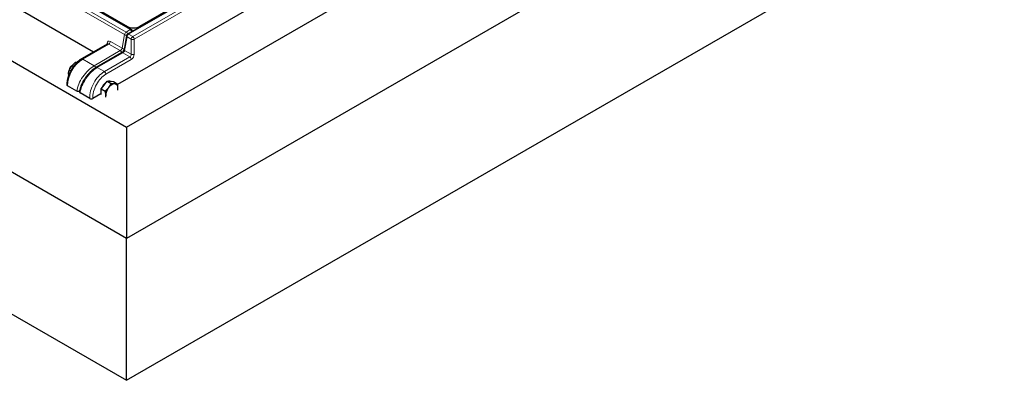
# Model space of a CAD drawing. Units: millimetres. Extents: x 0 to 420, y 0 to 297.
# Drawn here: x 322 to 386, y 84 to 108 of the extents above; entities that cross this region are included whole.
import ezdxf

# ---------------------------------------------------------------- set-up
doc = ezdxf.new("R2010")
doc.units = ezdxf.units.MM

msp = doc.modelspace()

# ---------------------------------------------------------------- linework, layer by layer
at = {"color": 7, "linetype": 'Continuous', "lineweight": 25}
for p, q in [((222.76925, 162.14273), (328.75644, 100.95762)), ((328.75644, 93.62238), (214.10413, 159.80975)), ((214.10413, 150.47786), (328.75644, 84.29049)), ((379.13409, 136.12319), (328.81818, 107.07644)), ((329.07569, 107.37818), (280.2873, 135.54311)), ((280.63437, 135.39878), (328.8107, 107.58718)), ((378.30818, 135.69948), (329.61096, 107.58718)), ((381.06165, 134.30898), (328.15699, 103.76776)), ((328.75644, 100.95762), (385.75124, 133.86002)), ((326.58279, 105.89032), (280.05676, 132.74923)), ((394.41636, 131.52704), (328.75644, 93.62238)), ((328.75644, 84.29049), (394.41636, 122.19515)), ((328.74888, 106.97731), (328.59092, 106.07357)), ((327.5175, 106.42992), (325.80335, 105.44036)), ((328.43156, 105.85067), (326.76208, 104.8869)), ((325.45454, 105.16483), (325.38559, 105.20463)), ((324.95262, 104.37976), (324.94544, 104.45343)), ((325.07494, 104.64805), (324.98153, 104.70198)), ((325.49157, 103.32173), (324.86462, 103.68365)), ((327.08293, 103.46527), (327.2811, 103.72181)), ((327.2811, 103.72181), (327.47927, 103.97835)), ((327.47927, 103.97835), (327.73613, 103.83007)), ((327.47927, 103.97835), (327.68495, 103.96997)), ((327.68495, 103.96997), (327.89064, 103.9616)), ((327.89064, 103.9616), (328.14749, 103.81332)), ((325.65495, 103.28081), (325.65344, 103.26931)), ((326.3368, 102.83378), (325.69558, 103.20395)), ((327.069, 103.13968), (326.53897, 102.8337)), ((327.08293, 103.46527), (327.33979, 103.31699)), ((327.09044, 103.20036), (327.08293, 103.46527)), ((327.09328, 103.10037), (327.09044, 103.20036)), ((328.18527, 103.40354), (328.19109, 103.52757)), ((328.75644, 100.95762), (328.75644, 93.62238)), ((328.75644, 84.29049), (328.75644, 93.62238))]:
    msp.add_line(p, q, dxfattribs=at)
at = {"color": 8, "linetype": 'Continuous', "lineweight": 18}
for p, q in [((379.20551, 136.11612), (328.88961, 107.06936)), ((279.94498, 135.37965), (328.73337, 107.21472)), ((329.00426, 107.37111), (280.21588, 135.53604)), ((329.1605, 106.91298), (379.47641, 135.95973)), ((379.57729, 135.79095), (329.26138, 106.7442)), ((328.63249, 107.04594), (279.84411, 135.21087)), ((328.8107, 107.53115), (328.8107, 107.58718)), ((329.61096, 107.58718), (329.61096, 107.5341)), ((328.47452, 106.1422), (328.63249, 107.04594)), ((328.78873, 106.90058), (328.63076, 105.99684)), ((328.73337, 107.21472), (329.00426, 107.37111)), ((329.05963, 106.7442), (328.78873, 106.90058)), ((328.88961, 107.06936), (329.1605, 106.91298)), ((327.59203, 106.42464), (325.87478, 105.43329)), ((327.47746, 106.4068), (327.48029, 106.47063)), ((328.34674, 105.98895), (327.59203, 106.42464)), ((327.6929, 106.59341), (328.47452, 106.1422)), ((329.05963, 105.74926), (329.05963, 106.7442)), ((329.26138, 106.7442), (329.26138, 105.74926)), ((326.62949, 104.9976), (328.34674, 105.98895)), ((328.50298, 105.84359), (326.8335, 104.87983)), ((327.29931, 104.61092), (328.96878, 105.57469)), ((328.96878, 105.57469), (328.50298, 105.84359)), ((328.63076, 105.99684), (329.05963, 105.74926)), ((326.62949, 104.9976), (325.87478, 105.43329)), ((329.06966, 105.40591), (327.40019, 104.44214)), ((326.8335, 104.87983), (327.29931, 104.61092)), ((325.49157, 103.32173), (324.86462, 103.68365)), ((326.3368, 102.83378), (325.69558, 103.20395)), ((326.5387, 102.83997), (326.53897, 102.8337))]:
    msp.add_line(p, q, dxfattribs=at)
at = {"color": 7, "linetype": 'Continuous', "lineweight": 25, "flags": 128}
msp.add_lwpolyline([(327.39601, 102.93691), (327.38854, 102.97348), (327.38339, 103.03124)], dxfattribs=at)
at = {"color": 8, "linetype": 'Continuous', "lineweight": 18}
for centre, radius, start, end in [((328.85293, 107.02872), 0.22111, 122.7340804, 175.5335086), ((328.75439, 107.21854), 0.21131, 234.767426, 270.8620545), ((328.61327, 107.02803), 0.22199, 14.1755463, 57.2475678), ((328.83146, 106.97149), 0.08278, 175.9649748, 238.9235507), ((329.00917, 106.88337), 0.22111, 122.7340804, 175.5335086), ((328.8478, 107.01138), 0.07148, 54.2108354, 114.4787062), ((329.04607, 107.31312), 0.07148, 65.5212938, 125.7891646), ((328.88417, 107.18441), 0.22199, 14.1755463, 57.2475678), ((329.28007, 106.72698), 0.22111, 122.7340804, 175.5335086), ((329.04094, 106.72698), 0.22111, 4.4664914, 57.2659196), ((327.44181, 106.39468), 0.08515, 25.2444905, 63.1331986), ((327.47246, 106.61063), 0.22111, 302.7340804, 355.5335086), ((329.1605, 106.96505), 0.24279, 245.4503113, 294.5496887), ((328.22664, 105.80226), 0.22198, 14.2017155, 57.2473072), ((328.46118, 105.78561), 0.07148, 54.2108354, 114.4787062), ((328.59628, 106.31454), 0.21101, 234.7603305, 269.9662036), ((328.67349, 106.06774), 0.08278, 175.9649748, 238.9235507), ((328.84922, 105.38869), 0.22111, 4.4664914, 57.2659196), ((329.1605, 105.97011), 0.24279, 245.4503113, 294.5496887), ((327.0493, 103.58875), 2.18674, 122.4873456, 177.5126543), ((325.83332, 105.37877), 0.06849, 52.7464173, 115.9583063), ((326.5094, 104.81089), 0.222, 13.7229728, 57.2524217), ((326.7917, 104.82183), 0.07149, 54.2127486, 114.4567266), ((327.17974, 104.42492), 0.22111, 4.4664914, 57.2659196), ((324.89109, 103.74681), 0.06848, 184.0427919, 247.2623262), ((325.74005, 103.27664), 0.08521, 177.224088, 238.5411321), ((326.43141, 103.04375), 0.2303, 245.7447579, 297.7645863)]:
    msp.add_arc(centre, radius, start, end, dxfattribs=at)
at = {"color": 7, "linetype": 'Continuous', "lineweight": 25}
for centre, radius, start, end in [((328.88961, 106.95271), 0.14286, 119.9973117, 170.0854012), ((329.00426, 107.25446), 0.14286, 4.6568765, 60.0026883), ((325.43525, 104.63609), 0.45615, 122.3577083, 169.6284077), ((325.56168, 104.56384), 0.5863, 132.4638017, 161.6718948), ((324.89428, 103.7491), 0.07185, 185.6947993, 245.6253417), ((327.95664, 103.18325), 0.89896, 126.6921434, 158.3830216), ((327.63948, 103.74286), 0.24501, 66.6929524, 108.6441988), ((328.03312, 103.25831), 0.54536, 95.8115985, 147.3292973), ((327.94941, 103.55884), 0.24369, 352.6286405, 83.2879287), ((327.61953, 103.24297), 0.55967, 162.9112595, 192.3243794), ((328.24496, 103.01181), 0.86179, 141.1244686, 178.7077986), ((327.54895, 103.51584), 0.64225, 348.5741451, 1.0465566)]:
    msp.add_arc(centre, radius, start, end, dxfattribs=at)
for centre, major_axis, ratio, start_param, end_param in [((329.21083, 107.82729), (0.57143, 0), 0.5885797, 3.936676, 5.48810196), ((325.7966, 103.26227), (0.14356, -0.00122), 0.57723252, 2.36597131, 3.93676773), ((326.43782, 102.8921), (0.14296, -0.00017), 0.57728663, 3.928362, 5.49915832)]:
    msp.add_ellipse(centre, major_axis=major_axis, ratio=ratio, start_param=start_param, end_param=end_param, dxfattribs=at)
at = {"color": 8, "linetype": 'Continuous', "lineweight": 18}
for centre, major_axis, ratio, start_param, end_param in [((327.68232, 106.35401), (-0.13093, 0.25418), 0.6067559, 5.52694244, 7.09773877), ((327.58144, 106.30188), (-0.05873, 0.13071), 0.63399159, 5.56220087, 6.34751777), ((328.37513, 106.08921), (0.09524, 0.10947), 0.40239275, 4.00515046, 5.52358691), ((328.53137, 105.94385), (0.09524, 0.10947), 0.40239275, 4.00515046, 5.52358691), ((328.9582, 105.69745), (0.05873, 0.13071), 0.63399159, 3.86257709, 5.38101354), ((329.05907, 105.64532), (0.13093, 0.25418), 0.6067559, 3.89783552, 5.41627197), ((326.50172, 103.90488), (0.83412, 1.16603), 0.50078871, 0.83421037, 2.4050067), ((326.70573, 103.7871), (0.83412, 1.16603), 0.50078871, 0.83421037, 2.4050067), ((327.34696, 103.41693), (0.66093, 1.26742), 0.603905, 0.75941772, 2.33021405), ((327.44783, 103.3648), (0.58919, 1.14382), 0.6067559, 0.75624286, 2.32703919)]:
    msp.add_ellipse(centre, major_axis=major_axis, ratio=ratio, start_param=start_param, end_param=end_param, dxfattribs=at)
at = {"color": 7, "linetype": 'Continuous', "lineweight": 25}
for points, knots in [([(327.5263, 106.43732), (327.52612, 106.4366), (327.5258, 106.43536), (327.51945, 106.43203), (327.51677, 106.43063)], [0, 0, 0, 0, 0.57852621, 1, 1, 1, 1]), ([(328.59092, 106.07357), (328.58967, 106.06759), (328.58634, 106.05157), (328.57251, 106.01431), (328.54592, 105.9656), (328.50895, 105.91593), (328.46932, 105.87641), (328.44336, 105.8576), (328.43286, 105.85143), (328.43156, 105.85067)], [0, 0, 0, 0, 0.09580669, 0.25677814, 0.43844457, 0.62859096, 0.8186104, 0.97754351, 1, 1, 1, 1]), ([(325.80335, 105.44036), (325.77988, 105.42624), (325.71242, 105.38566), (325.60304, 105.30465), (325.47812, 105.19342), (325.35967, 105.06759), (325.24936, 104.92955), (325.14876, 104.78138), (325.05933, 104.62537), (324.9824, 104.46383), (324.91919, 104.29918), (324.87068, 104.13375), (324.83807, 103.97003), (324.82428, 103.83948), (324.82314, 103.76502), (324.82278, 103.74197)], [0, 0, 0, 0, 0.0446832, 0.12844539, 0.21205558, 0.29548047, 0.37873093, 0.46186239, 0.54494887, 0.62807097, 0.71128723, 0.79468462, 0.87834749, 0.96234551, 1, 1, 1, 1]), ([(325.14747, 104.97414), (325.14272, 104.96816), (325.10678, 104.92286), (325.04629, 104.83325), (325.00325, 104.746), (324.98153, 104.70198)], [0, 0, 0, 0, 0.07008577, 0.53078223, 1, 1, 1, 1]), ([(325.38559, 105.20463), (325.34269, 105.16964), (325.25611, 105.09901), (325.1839, 105.01601), (325.14747, 104.97414)], [0, 0, 0, 0, 0.49545796, 1, 1, 1, 1]), ([(325.50003, 105.20956), (325.48421, 105.21023), (325.43917, 105.21215), (325.40667, 105.20759), (325.38559, 105.20463)], [0, 0, 0, 0, 0.35133378, 1, 1, 1, 1]), ([(324.94544, 104.45343), (324.94597, 104.47761), (324.94797, 104.56765), (324.96735, 104.64524), (324.98153, 104.70198)], [0, 0, 0, 0, 0.26863361, 1, 1, 1, 1]), ([(326.76208, 104.8869), (326.739, 104.8731), (326.67214, 104.83311), (326.56178, 104.7542), (326.43324, 104.64658), (326.30904, 104.52582), (326.19088, 104.39414), (326.08039, 104.25345), (325.97918, 104.10585), (325.88876, 103.95351), (325.81054, 103.79858), (325.74572, 103.64319), (325.69575, 103.4895), (325.66773, 103.36891), (325.65783, 103.30071), (325.65495, 103.28081)], [0, 0, 0, 0, 0.04418661, 0.12803103, 0.21153291, 0.29477026, 0.37787312, 0.46097075, 0.54415256, 0.62751883, 0.711175, 0.79522504, 0.87977527, 0.96492942, 1, 1, 1, 1]), ([(327.73613, 103.83007), (327.71403, 103.78258), (327.66943, 103.68674), (327.60603, 103.59765), (327.57405, 103.55269)], [0, 0, 0, 0, 0.49545796, 1, 1, 1, 1]), ([(327.9779, 103.80086), (327.96264, 103.80166), (327.89147, 103.80541), (327.80447, 103.81922), (327.73613, 103.83007)], [0, 0, 0, 0, 0.2143775, 1, 1, 1, 1]), ([(328.14749, 103.81332), (328.13889, 103.81151), (328.0933, 103.80191), (328.02959, 103.80133), (327.9779, 103.80086)], [0, 0, 0, 0, 0.18869645, 1, 1, 1, 1]), ([(328.19109, 103.52757), (328.19087, 103.53388), (328.1892, 103.58162), (328.17877, 103.67582), (328.15798, 103.76721), (328.14749, 103.81332)], [0, 0, 0, 0, 0.07008577, 0.53078223, 1, 1, 1, 1]), ([(325.65891, 103.30658), (325.65788, 103.30615), (325.64395, 103.30033), (325.60956, 103.29667), (325.56165, 103.29765), (325.52037, 103.30721), (325.49988, 103.31754), (325.49157, 103.32173)], [0, 0, 0, 0, 0.02122915, 0.2849768, 0.55002826, 0.81729158, 1, 1, 1, 1]), ([(327.57405, 103.55269), (327.56931, 103.54664), (327.53341, 103.50078), (327.45846, 103.41851), (327.37958, 103.35103), (327.33979, 103.31699)], [0, 0, 0, 0, 0.07008577, 0.53078223, 1, 1, 1, 1]), ([(327.33979, 103.31699), (327.35109, 103.26814), (327.37392, 103.16956), (327.38021, 103.07763), (327.38339, 103.03124)], [0, 0, 0, 0, 0.49545796, 1, 1, 1, 1]), ([(327.38339, 103.03124), (327.38355, 103.02497), (327.38438, 102.99163), (327.3814, 102.96073), (327.37897, 102.93564)], [0, 0, 0, 0, 0.188041047, 1, 1, 1, 1])]:
    msp.add_open_spline(points, degree=3, knots=knots, dxfattribs=at)

doc.saveas('drawing.dxf')
